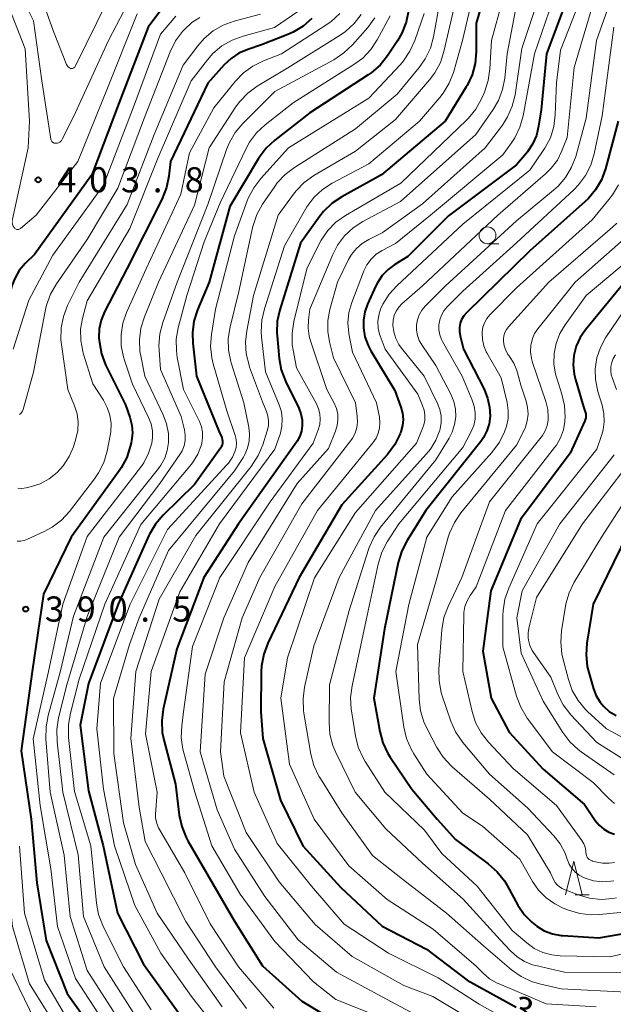
# Model space of a CAD drawing. Units: metres. Extents: x -66000 to -64000, y 25500 to 27000.
# Drawn here: x -65177 to -65089, y 26249 to 26396 of the extents above; entities that cross this region are included whole.
import ezdxf

# ---------------------------------------------------------------- set-up
doc = ezdxf.new("R2010")
doc.units = ezdxf.units.M
for name, color, linetype, lineweight in [('633100_広葉樹林', 7, 'Continuous', 13), ('633200_針葉樹林', 7, 'Continuous', 13), ('710100_等高線(計曲線)', 7, 'Continuous', 40), ('710200_等高線(主曲線)', 7, 'Continuous', 13), ('731200_図化機測定による標高点', 7, 'Continuous', 40)]:
    doc.layers.add(name, color=color, linetype=linetype, lineweight=lineweight)
doc.styles.add('Style-WORKING', font='MS Gothic.ttf')

msp = doc.modelspace()

# ---------------------------------------------------------------- linework, layer by layer
at = {"layer": '633100_広葉樹林', "linetype": 'Continuous', "lineweight": 13}
msp.add_line((-65107.3, 26362.73), (-65105.63, 26362.73), dxfattribs=at)
msp.add_circle((-65107.3, 26363.98), 1.25, dxfattribs=at)
at = {"layer": '633200_針葉樹林', "linetype": 'Continuous', "lineweight": 13}
msp.add_line((-65094.21, 26265.72), (-65092.13, 26265.72), dxfattribs=at)
at = {"layer": '633200_針葉樹林', "linetype": 'Continuous', "lineweight": 13, "flags": 128}
msp.add_lwpolyline([(-65095.67, 26265.72), (-65094.42, 26270.72), (-65093.17, 26265.72)], dxfattribs=at)
at = {"layer": '710100_等高線(計曲線)', "linetype": 'Continuous', "lineweight": 40, "flags": 128}
for points, elevation in [([(-65085, 26430.28), (-65089.1, 26427.73), (-65090.49, 26426.68), (-65091.69, 26425.41), (-65092.22, 26424.67), (-65092.43, 26424.33), (-65093.1, 26423.08), (-65093.53, 26421.73), (-65093.73, 26420.33), (-65093.73, 26419.58), (-65093.63, 26417), (-65092.74, 26411.85), (-65092.6, 26410.11), (-65092.76, 26408.37), (-65092.97, 26407.47), (-65094.77, 26401), (-65098.5, 26391), (-65099.32, 26382.68), (-65099.68, 26380.25), (-65100.02, 26378.87), (-65100.58, 26377.58), (-65101.36, 26376.4), (-65101.51, 26376.22)], 360), ([(-65106.32, 26404.67), (-65109, 26395.57), (-65109, 26391.32), (-65109.15, 26389.59), (-65109.6, 26387.9), (-65110.34, 26386.32), (-65110.47, 26386.11), (-65113.59, 26381), (-65123.12, 26373), (-65129.04, 26369.72), (-65130.48, 26368.75), (-65131.74, 26367.54), (-65132.31, 26366.82), (-65135.19, 26362.81), (-65138.27, 26352.9), (-65138.64, 26351.2), (-65138.71, 26349.46), (-65138.68, 26349.01), (-65138.37, 26345.64), (-65138.05, 26343.93), (-65137.38, 26342.15), (-65135.45, 26338.22), (-65135.12, 26337.38), (-65134.95, 26336.49), (-65134.92, 26335.64), (-65135.04, 26334.82), (-65135.3, 26334.04), (-65135.69, 26333.31), (-65135.79, 26333.17), (-65144.41, 26321), (-65149.6, 26313), (-65153.63, 26302.37), (-65155.63, 26293.39), (-65155.85, 26291.66), (-65155.78, 26289.92), (-65155.52, 26288.63), (-65153.8, 26282.2), (-65153.25, 26277.58), (-65152.89, 26275.88), (-65152.24, 26274.26), (-65151.96, 26273.74), (-65149.12, 26268.88), (-65145, 26261.76), (-65140.85, 26255.15), (-65135, 26249.84), (-65128.22, 26245.78)], 370), ([(-65155.43, 26398.33), (-65157.89, 26395), (-65162.22, 26383.78), (-65166.29, 26373), (-65174.86, 26361.14), (-65176.22, 26359.78), (-65177.1, 26358.73), (-65177.79, 26357.53), (-65178.16, 26356.6), (-65179.01, 26353.94), (-65179.09, 26353.74), (-65179.21, 26353.57), (-65179.35, 26353.41), (-65179.52, 26353.29), (-65179.7, 26353.19), (-65179.9, 26353.13), (-65180.11, 26353.1), (-65180.32, 26353.11), (-65180.52, 26353.16), (-65180.72, 26353.24)], 400), ([(-65119.1, 26397.43), (-65119.44, 26395.72), (-65120.07, 26394.1), (-65120.72, 26392.97), (-65122.22, 26390.71), (-65123.31, 26389.35), (-65124.62, 26388.2), (-65125.09, 26387.88), (-65133.79, 26382.21), (-65139.01, 26378.14), (-65140.29, 26376.95), (-65141.34, 26375.56), (-65141.43, 26375.41), (-65145.72, 26368.28), (-65148.81, 26357), (-65150.53, 26352.86), (-65151.06, 26351.2), (-65151.29, 26349.47), (-65151.24, 26347.89), (-65150.69, 26343), (-65147.29, 26334.71), (-65146.93, 26333.86), (-65146.84, 26333.58), (-65146.81, 26333.29), (-65146.82, 26333)], 380), ([(-65133.47, 26396.28), (-65134.79, 26395.13), (-65136.28, 26394.23), (-65137.05, 26393.9), (-65141, 26392.36), (-65143.05, 26391.68), (-65144.35, 26391.12), (-65145.54, 26390.34), (-65146.55, 26389.39), (-65149, 26386.65), (-65154.58, 26375), (-65154.81, 26372.82), (-65155.14, 26371.11), (-65155.84, 26369.33), (-65161.07, 26359), (-65164.39, 26352.57), (-65164.89, 26351.34), (-65165.18, 26350.04), (-65165.23, 26348.71), (-65165.2, 26348.37), (-65165.17, 26348.02), (-65164.86, 26346.3), (-65164.26, 26344.67), (-65164.16, 26344.47), (-65161.29, 26338.71), (-65160.63, 26336.86), (-65160.34, 26335.71), (-65160.25, 26334.52), (-65160.37, 26333.34), (-65160.42, 26333.08), (-65160.55, 26332.53), (-65161.08, 26330.87), (-65161.9, 26329.33), (-65162.19, 26328.9), (-65169.35, 26319), (-65173.49, 26310.51), (-65175.16, 26299), (-65176.84, 26287.16), (-65175.35, 26277), (-65174.48, 26267.52), (-65173.11, 26258.89), (-65169.97, 26251), (-65165.41, 26244.59)], 390), ([(-65087.83, 26381), (-65089.72, 26373.9), (-65090.32, 26372.26), (-65091.19, 26370.75), (-65092.3, 26369.41), (-65092.73, 26369.01), (-65101, 26361.65), (-65110.44, 26352.44)], 350), ([(-65101.51, 26376.22), (-65103, 26374.47), (-65113.12, 26366.88), (-65119.19, 26360.81), (-65121.1, 26359.65), (-65122.12, 26358.9), (-65123, 26357.98), (-65123.7, 26356.92), (-65123.93, 26356.46), (-65125.19, 26353.72), (-65125.6, 26352.57), (-65125.81, 26351.35), (-65125.81, 26350.19), (-65125.57, 26348.84), (-65125.11, 26347.54), (-65124.69, 26346.76), (-65121.13, 26340.87), (-65120.22, 26338.39), (-65119.97, 26337.49), (-65119.89, 26336.56), (-65119.97, 26335.62), (-65120.21, 26334.72), (-65120.26, 26334.59), (-65120.33, 26334.39), (-65121.11, 26332.83), (-65122.23, 26331.33), (-65129, 26323.83), (-65135.38, 26313), (-65140.05, 26303.2), (-65140.66, 26301.57), (-65140.97, 26299.85), (-65141.02, 26298.99), (-65141.07, 26293), (-65140.81, 26289), (-65138.17, 26279.83), (-65134.84, 26273), (-65129.18, 26266.82), (-65123, 26261.04), (-65116.4, 26257.6), (-65110.35, 26253), (-65103.01, 26248.99)], 360), ([(-65087, 26356.83), (-65092.68, 26349.91), (-65093.48, 26348.74), (-65094.06, 26347.46), (-65094.41, 26346.09), (-65094.52, 26344.69), (-65094.39, 26343.28), (-65094.2, 26342.5), (-65093, 26338.4), (-65092.74, 26337.7), (-65092.66, 26337.4), (-65092.63, 26337.08), (-65092.65, 26336.77), (-65092.73, 26336.47), (-65092.79, 26336.32), (-65095, 26331.51), (-65102.37, 26321.63), (-65106.81, 26311), (-65107.98, 26302.02), (-65106.74, 26295), (-65104.05, 26289.95), (-65099, 26284.45), (-65092.85, 26279.15), (-65091.23, 26276.77), (-65090.66, 26276.08), (-65089.98, 26275.5), (-65089.22, 26275.05), (-65088.38, 26274.73)], 340), ([(-65110.44, 26352.44), (-65110.84, 26351.98), (-65111.16, 26351.45), (-65111.38, 26350.87), (-65111.49, 26350.26), (-65111.5, 26349.64), (-65111.39, 26349), (-65110.87, 26347), (-65107.81, 26341.05), (-65107.28, 26339.74), (-65106.98, 26338.35), (-65106.92, 26337.03), (-65107.06, 26335.91), (-65107.39, 26334.83), (-65107.91, 26333.83), (-65108.32, 26333.24), (-65116.47, 26323), (-65119.29, 26318.52), (-65120.08, 26316.97), (-65120.61, 26315.25), (-65122.68, 26305.32), (-65124.27, 26295), (-65123.37, 26290.05), (-65122.92, 26288.37), (-65122.17, 26286.79), (-65121.82, 26286.22), (-65118.57, 26281.43), (-65114.82, 26277), (-65112.07, 26273.93), (-65107.18, 26270.31), (-65105.87, 26269.15), (-65104.79, 26267.79), (-65104.36, 26267.08), (-65102.76, 26264.16), (-65101.84, 26262.79), (-65100.71, 26261.61), (-65099.97, 26261.03), (-65098.84, 26260.36), (-65097.6, 26259.89), (-65096.31, 26259.65), (-65096.08, 26259.63), (-65090.72, 26259.28), (-65080.91, 26261)], 350), ([(-65146.82, 26333), (-65146.88, 26332.72), (-65146.99, 26332.45), (-65147.12, 26332.25), (-65151, 26326.84), (-65155.66, 26322.27), (-65156.79, 26320.95), (-65157.68, 26319.44), (-65157.77, 26319.24), (-65162.38, 26309), (-65166.78, 26297.22), (-65168.02, 26291), (-65166.8, 26281.2), (-65164.58, 26273), (-65162.46, 26263), (-65158.61, 26255.39), (-65153, 26247.66), (-65148.16, 26241.84), (-65142.17, 26237), (-65135.04, 26232.96), (-65129, 26228.95), (-65121.9, 26224.1), (-65117.8, 26221)], 380), ([(-65086.38, 26319.62), (-65091.55, 26309), (-65092.47, 26303.22), (-65092.6, 26301.48), (-65092.42, 26299.75), (-65092.2, 26298.84), (-65091.48, 26296.39), (-65091.08, 26295.36), (-65090.51, 26294.41), (-65090.03, 26293.84), (-65089.15, 26293.05), (-65088.14, 26292.42)], 330)]:
    msp.add_lwpolyline(points, dxfattribs=dict(at, elevation=elevation))
at = {"layer": '710200_等高線(主曲線)', "linetype": 'Continuous', "lineweight": 13, "flags": 128}
for points, elevation in [([(-65160.3, 26399.82), (-65163.8, 26393), (-65169, 26381.65), (-65170.7, 26378.29), (-65170.8, 26378.13), (-65170.93, 26377.99), (-65171.08, 26377.87), (-65171.25, 26377.78), (-65171.43, 26377.72), (-65171.61, 26377.69), (-65171.66, 26377.69), (-65171.79, 26377.7), (-65171.92, 26377.73), (-65172.04, 26377.79), (-65172.15, 26377.86), (-65172.24, 26377.95), (-65172.32, 26378.06), (-65172.37, 26378.18), (-65172.41, 26378.31), (-65172.42, 26378.33), (-65173.72, 26387), (-65175, 26395.92), (-65178.65, 26403.35)], 404), ([(-65108.57, 26403.43), (-65111.02, 26393), (-65112.39, 26388.26), (-65113.02, 26386.63), (-65113.93, 26385.14), (-65114.42, 26384.52), (-65117.45, 26381), (-65125, 26374.65), (-65130.45, 26371.75), (-65131.91, 26370.81), (-65133.19, 26369.62), (-65134.24, 26368.23), (-65134.44, 26367.9), (-65137.58, 26362.42), (-65140.57, 26353.04), (-65140.95, 26351.34), (-65141.03, 26349.6), (-65140.98, 26348.87), (-65140.38, 26343.62), (-65138.35, 26338.71), (-65138.03, 26337.69), (-65137.89, 26336.62), (-65137.94, 26335.55), (-65138.17, 26334.5), (-65138.23, 26334.33), (-65139, 26332.11), (-65147.28, 26321), (-65153.15, 26310.85), (-65157.43, 26299), (-65158.31, 26289.69), (-65156.57, 26281), (-65156.79, 26277.71), (-65156.78, 26277.14), (-65156.67, 26276.58), (-65156.59, 26276.33), (-65156.33, 26275.67)], 372), ([(-65087, 26404.51), (-65091.04, 26393), (-65092.57, 26381.43), (-65094.15, 26375.75), (-65094.76, 26374.12), (-65095.65, 26372.62), (-65096.78, 26371.29), (-65097.44, 26370.7), (-65103, 26366.15), (-65113.59, 26356.41)], 354), ([(-65163.92, 26399), (-65168.79, 26389.15), (-65168.84, 26389.06), (-65168.9, 26388.99), (-65168.98, 26388.93), (-65169.07, 26388.88), (-65169.16, 26388.85), (-65169.25, 26388.84), (-65169.35, 26388.84), (-65169.45, 26388.86), (-65169.61, 26388.93), (-65169.76, 26389.02), (-65169.88, 26389.13), (-65169.99, 26389.27), (-65170.07, 26389.42), (-65170.08, 26389.44), (-65171.91, 26394.09), (-65175, 26402.65)], 406), ([(-65091.93, 26403), (-65096.42, 26391.58), (-65097, 26386.71), (-65097.19, 26381.92), (-65097.41, 26380.19), (-65097.93, 26378.53), (-65098.73, 26376.98), (-65098.98, 26376.6), (-65101, 26373.71), (-65111, 26365.65), (-65120.83, 26356.47), (-65121.98, 26355.2)], 358), ([(-65114, 26401), (-65115.36, 26393.56), (-65115.82, 26391.88), (-65116.57, 26390.3), (-65117.49, 26389), (-65120.79, 26385), (-65127, 26379.85), (-65136.08, 26374.11), (-65137.47, 26373.06), (-65138.65, 26371.78), (-65139.02, 26371.27), (-65140.83, 26368.6), (-65141.68, 26367.08), (-65142.25, 26365.43), (-65142.33, 26365.11), (-65144.39, 26355.61), (-65145.68, 26350.36), (-65145.95, 26348.63), (-65145.91, 26346.89), (-65145.57, 26345.18), (-65145.52, 26345), (-65143.65, 26339), (-65142.9, 26335.38), (-65142.78, 26334.34), (-65142.84, 26333.29), (-65143.08, 26332.26), (-65143.49, 26331.3), (-65143.7, 26330.94), (-65145, 26328.88), (-65154.88, 26317), (-65159.22, 26307), (-65160.68, 26303)], 376), ([(-65104.5, 26401), (-65106.71, 26393), (-65106.94, 26388.77), (-65107.19, 26387.04), (-65107.77, 26385.3), (-65108.2, 26384.33), (-65109.03, 26382.8), (-65110.12, 26381.44), (-65110.44, 26381.12), (-65120.23, 26371.77), (-65128.47, 26366.93), (-65129.89, 26365.92), (-65131.11, 26364.68), (-65132.1, 26363.24), (-65132.33, 26362.82), (-65134.26, 26359), (-65136.17, 26351.13), (-65136.44, 26349.4), (-65136.4, 26347.66), (-65136.27, 26346.85), (-65135.76, 26344.24), (-65132.8, 26338.88), (-65132.48, 26338.15), (-65132.29, 26337.37), (-65132.23, 26336.57), (-65132.31, 26335.77), (-65132.54, 26335), (-65133.31, 26333), (-65139.72, 26324.28), (-65147.23, 26313), (-65151.3, 26302.7), (-65152.61, 26293), (-65152.88, 26290.89), (-65152.95, 26289.15), (-65152.72, 26287.42), (-65152.58, 26286.89), (-65150.91, 26281), (-65148.39, 26273), (-65144.17, 26265.83), (-65139, 26258.73), (-65133.24, 26252.76), (-65129.89, 26250.11)], 368), ([(-65099.21, 26400.79), (-65102.16, 26391.84), (-65103.19, 26384.93), (-65103.6, 26383.23), (-65104.3, 26381.63), (-65105.08, 26380.41), (-65107.64, 26377), (-65117, 26368.68), (-65123, 26364.33), (-65125, 26363.35), (-65125.98, 26362.75), (-65126.85, 26362), (-65127.57, 26361.1), (-65128, 26360.37), (-65129.68, 26357), (-65130.81, 26352.92), (-65131.11, 26351.3), (-65131.12, 26349.64), (-65130.87, 26348.13), (-65130.28, 26345.72), (-65126.97, 26339), (-65126.71, 26337), (-65126.67, 26336.16), (-65126.78, 26335.33), (-65127.03, 26334.52), (-65127.42, 26333.78), (-65127.68, 26333.41), (-65135, 26323.97), (-65141.22, 26313), (-65143.87, 26307), (-65146.57, 26297.43), (-65147.1, 26287), (-65146.6, 26283.4), (-65143.3, 26275), (-65138.34, 26267.66), (-65133, 26261.27)], 364), ([(-65097, 26400.61), (-65100.31, 26391), (-65102, 26381.79), (-65102.47, 26380.11), (-65103.21, 26378.53), (-65103.7, 26377.78), (-65105, 26375.96), (-65115.78, 26367), (-65121, 26362.78), (-65123, 26361.72), (-65123.88, 26361.15), (-65124.64, 26360.43), (-65125.27, 26359.6), (-65125.75, 26358.67), (-65125.8, 26358.54), (-65127.53, 26353.95), (-65127.95, 26352.46), (-65128.11, 26350.92), (-65127.99, 26349.38), (-65127.93, 26349.07), (-65127.43, 26346.57), (-65123.84, 26339), (-65123.42, 26336.86), (-65123.33, 26336.06), (-65123.39, 26335.26), (-65123.58, 26334.48), (-65123.91, 26333.75), (-65124.39, 26333.04), (-65132.66, 26323)], 362), ([(-65091, 26400.39), (-65094.37, 26389), (-65095.42, 26378.58), (-65096.21, 26376.57), (-65096.89, 26375.2), (-65097.8, 26373.97), (-65098.64, 26373.14), (-65105.74, 26367), (-65117, 26356.47), (-65120.05, 26353.78), (-65120.53, 26353.27), (-65120.92, 26352.68), (-65121.21, 26352.03), (-65121.37, 26351.35), (-65121.42, 26350.58), (-65121.29, 26349.58), (-65120.99, 26348.62), (-65120.53, 26347.72), (-65120.13, 26347.16), (-65116.75, 26343), (-65114.75, 26338.91), (-65114.41, 26338.01), (-65114.22, 26337.07), (-65114.21, 26336.11), (-65114.36, 26335.16)], 356), ([(-65159.53, 26397), (-65163.83, 26386.17), (-65168.37, 26375), (-65174.61, 26367), (-65176.91, 26365.01), (-65177.01, 26364.95), (-65177.11, 26364.9), (-65177.22, 26364.87), (-65177.33, 26364.85), (-65177.45, 26364.86), (-65177.56, 26364.89), (-65177.66, 26364.94), (-65177.76, 26365), (-65177.84, 26365.08), (-65177.87, 26365.13), (-65178.02, 26365.37), (-65178.11, 26365.63), (-65178.17, 26365.9), (-65178.17, 26366.18), (-65178.14, 26366.41), (-65175.78, 26377), (-65175.56, 26381), (-65176.24, 26391.76), (-65179.04, 26399)], 402), ([(-65112.01, 26399), (-65113.79, 26391.39), (-65114.33, 26389.73), (-65115.15, 26388.2), (-65115.94, 26387.14), (-65121, 26381.25), (-65127, 26376.51), (-65133.19, 26372.88), (-65134.61, 26371.87), (-65135.84, 26370.63), (-65136.23, 26370.12), (-65138.49, 26367), (-65142.17, 26355), (-65143.2, 26349.77), (-65143.39, 26348.04), (-65143.27, 26346.3), (-65142.85, 26344.61), (-65142.76, 26344.35), (-65140.83, 26339.17), (-65140.25, 26337.75), (-65140.03, 26337.05), (-65139.94, 26336.32), (-65139.97, 26335.59), (-65140.13, 26334.87), (-65140.8, 26332.76), (-65141.47, 26331.16), (-65142.52, 26329.55), (-65150.76, 26319.24), (-65156.23, 26309.77), (-65159.72, 26299), (-65160.46, 26289), (-65159.22, 26278.78), (-65158.33, 26273.67), (-65155.93, 26269)], 374), ([(-65134.62, 26397.99), (-65139.04, 26394.96), (-65143.75, 26393.68), (-65145.39, 26393.08), (-65146.9, 26392.21), (-65148.23, 26391.08), (-65149.06, 26390.14), (-65151.48, 26387), (-65156.41, 26375.59), (-65160.62, 26365), (-65167, 26354.22), (-65167.68, 26351.61), (-65167.96, 26349.98), (-65167.95, 26348.33), (-65167.65, 26346.71), (-65167.57, 26346.43), (-65166.15, 26341.85)], 392), ([(-65103, 26398.35), (-65104.37, 26391), (-65104.74, 26387.4), (-65105.06, 26385.69), (-65105.68, 26384.06), (-65106.47, 26382.71), (-65109.05, 26379), (-65120.29, 26369), (-65125.87, 26366.03), (-65127.33, 26365.08), (-65128.61, 26363.89), (-65129.65, 26362.5), (-65130.38, 26361.1), (-65133.81, 26353), (-65134, 26351.4), (-65134.04, 26350.16), (-65133.87, 26348.93), (-65133.69, 26348.28), (-65131.26, 26341), (-65130.17, 26338.96), (-65129.83, 26338.17), (-65129.63, 26337.34), (-65129.59, 26336.48), (-65129.69, 26335.63), (-65129.95, 26334.78), (-65131, 26332.2), (-65135.69, 26327), (-65143, 26315.24), (-65146.63, 26307), (-65149.39, 26298.61), (-65150.14, 26287), (-65147.62, 26278.38), (-65145, 26272.53), (-65140.52, 26265.48), (-65135.52, 26259), (-65129.81, 26254.19), (-65123, 26250.52), (-65115.5, 26246.5)], 366), ([(-65150.19, 26396.44), (-65151.39, 26395.67), (-65152.48, 26394.66), (-65152.76, 26394.35), (-65153.8, 26392.95), (-65154.62, 26391.32), (-65158.44, 26381.56), (-65162.39, 26371), (-65167, 26363.34), (-65171.58, 26356.73), (-65172.45, 26355.21), (-65173.04, 26353.57), (-65173.18, 26352.94)], 396), ([(-65153.76, 26396.65), (-65156.04, 26393.96), (-65160.13, 26383), (-65164.54, 26371.46), (-65172.1, 26361)], 398), ([(-65141.14, 26396.92), (-65145.05, 26395.89), (-65146.7, 26395.3), (-65148.21, 26394.43), (-65149.55, 26393.32), (-65150.51, 26392.21), (-65152.66, 26389.34), (-65157.01, 26379), (-65161, 26368.57), (-65168.19, 26357), (-65169.9, 26353.51), (-65170.52, 26351.89), (-65170.86, 26350.18), (-65170.89, 26348.43), (-65170.81, 26347.71), (-65169.86, 26341)], 394), ([(-65116.75, 26397.02), (-65118.15, 26393), (-65118.86, 26391.41), (-65119.84, 26389.97), (-65120.28, 26389.45), (-65125, 26384.41), (-65136.96, 26377.04), (-65141.11, 26372.46), (-65142.16, 26371.07), (-65142.96, 26369.52), (-65143.11, 26369.14), (-65145, 26363.9), (-65147.85, 26353), (-65148.47, 26349.22), (-65148.59, 26347.48), (-65148.42, 26345.74), (-65148.2, 26344.84), (-65146.17, 26337.83), (-65144.9, 26334.16), (-65144.75, 26333.56), (-65144.71, 26332.95), (-65144.77, 26332.34), (-65144.9, 26331.85), (-65145.33, 26330.9), (-65145.91, 26330.05), (-65146.14, 26329.79), (-65155, 26320.17), (-65160.59, 26309), (-65165, 26297.24), (-65165.55, 26290.45), (-65164.57, 26281.43), (-65162.92, 26273), (-65159.9, 26264.1), (-65156.01, 26257), (-65151.44, 26250.56), (-65147, 26244.92)], 378), ([(-65129.31, 26397.04), (-65130.59, 26395.86), (-65131.24, 26395.4), (-65138.01, 26391), (-65140.72, 26389.96), (-65142.29, 26389.2), (-65143.7, 26388.18), (-65144.94, 26386.9), (-65148.08, 26383), (-65151.72, 26376.28), (-65153, 26370.13), (-65158.17, 26359), (-65161.1, 26352.48), (-65161.66, 26350.88), (-65161.93, 26349.21), (-65161.9, 26347.51), (-65161.59, 26345.85), (-65161.44, 26345.39), (-65160.22, 26341.78), (-65157.82, 26336.84)], 388), ([(-65124.1, 26396.41), (-65125.16, 26394.96), (-65127.44, 26392.36), (-65128.7, 26391.15), (-65130.22, 26390.14), (-65139, 26385.4), (-65143.78, 26380.65), (-65144.91, 26379.32), (-65145.78, 26377.82), (-65146.2, 26376.78), (-65149, 26368.55), (-65153.59, 26357), (-65155.71, 26351.01)], 384), ([(-65121.81, 26396.69), (-65123.75, 26393.12), (-65124.71, 26391.66), (-65125.91, 26390.4), (-65127.22, 26389.42), (-65136.29, 26383.71), (-65140.46, 26380.44), (-65141.73, 26379.24), (-65142.77, 26377.85), (-65143.29, 26376.91), (-65147.18, 26368.82), (-65149.52, 26363), (-65152.15, 26355), (-65153.4, 26350.22), (-65153.7, 26348.5), (-65153.69, 26346.76), (-65153.55, 26345.78), (-65152.62, 26341), (-65150.26, 26336.23), (-65149.95, 26335.46), (-65149.79, 26334.64), (-65149.77, 26333.81)], 382), ([(-65126.12, 26396.9), (-65127.19, 26395.52), (-65128.48, 26394.34), (-65129.25, 26393.81), (-65137.08, 26388.92), (-65141.62, 26386.19), (-65143.03, 26385.17), (-65144.24, 26383.91), (-65144.86, 26383.06), (-65148.79, 26377)], 386), ([(-65088.49, 26395), (-65090.21, 26381.79), (-65091.39, 26376.12), (-65091.9, 26374.45), (-65092.68, 26372.89), (-65093.73, 26371.5), (-65094.38, 26370.83), (-65103, 26362.84), (-65111, 26355.64), (-65113.32, 26353.32), (-65113.8, 26352.74), (-65114.17, 26352.09), (-65114.43, 26351.39), (-65114.56, 26350.65), (-65114.56, 26349.9), (-65114.43, 26349.16), (-65114.17, 26348.46), (-65114.01, 26348.15), (-65111.09, 26343), (-65109.57, 26339.43), (-65109.27, 26338.51), (-65109.13, 26337.55), (-65109.16, 26336.59), (-65109.36, 26335.65), (-65109.77, 26334.67), (-65111, 26332.34), (-65120.52, 26321), (-65122.24, 26318.31), (-65123.05, 26316.77), (-65123.61, 26314.97), (-65125.37, 26306.63), (-65127.49, 26296.85), (-65127.71, 26295.12), (-65127.63, 26293.38), (-65127.59, 26293.13), (-65126.99, 26289.4), (-65126.57, 26287.71), (-65125.85, 26286.12), (-65125.54, 26285.59), (-65122.59, 26281), (-65116.67, 26275.33), (-65114.11, 26271.89), (-65108.84, 26267), (-65103.63, 26260.37), (-65101.46, 26258.54), (-65100.32, 26257.73), (-65099.06, 26257.13), (-65097.72, 26256.77), (-65096.46, 26256.64), (-65089, 26256.48), (-65078.54, 26259)], 352), ([(-65148.79, 26377), (-65151, 26368.46), (-65156.33, 26357), (-65158.45, 26351.83), (-65158.97, 26350.16), (-65159.19, 26348.43), (-65159.11, 26346.69), (-65158.99, 26346.01), (-65158.38, 26343), (-65155.65, 26337.25), (-65155.14, 26335.88), (-65154.88, 26334.45), (-65154.86, 26333.12), (-65155.04, 26331.92), (-65155.43, 26330.77), (-65156.02, 26329.71), (-65156.35, 26329.25), (-65164.49, 26319), (-65169, 26307.25), (-65171, 26298.91), (-65172.8, 26292.43), (-65173.12, 26290.72), (-65173.13, 26288.97), (-65172.51, 26281), (-65170.4, 26271.6), (-65169.5, 26262.5), (-65167, 26254.41), (-65162.52, 26247.48)], 386), ([(-65087.79, 26371.51), (-65088.66, 26370), (-65089.19, 26369.3), (-65091.69, 26366.31), (-65103, 26356.14), (-65106.94, 26352.13), (-65107.4, 26351.58), (-65107.75, 26350.96), (-65107.99, 26350.29), (-65108.11, 26349.58), (-65108.12, 26349.41), (-65108.07, 26348.45), (-65107.86, 26347.52), (-65107.48, 26346.63), (-65107.38, 26346.45), (-65105.25, 26342.75), (-65104.38, 26339.09), (-65104.2, 26337.89), (-65104.24, 26336.69), (-65104.48, 26335.51), (-65104.65, 26335), (-65104.77, 26334.71), (-65105.53, 26333.14), (-65106.65, 26331.64), (-65112.59, 26325), (-65116.34, 26319), (-65119.05, 26308.95), (-65120.99, 26299.01), (-65119.77, 26290.69), (-65119.37, 26288.99), (-65118.68, 26287.39), (-65118.29, 26286.72), (-65116.33, 26283.67), (-65111, 26277.87), (-65108.05, 26275.95), (-65102.49, 26271), (-65100.6, 26267.71), (-65099.69, 26266.4), (-65098.56, 26265.27), (-65097.26, 26264.35), (-65096, 26263.74), (-65095.23, 26263.44), (-65093.56, 26262.94), (-65091.83, 26262.75), (-65090.61, 26262.79), (-65082.41, 26263.59)], 348), ([(-65088.04, 26365.81), (-65088.68, 26365.2), (-65098.15, 26357), (-65104.18, 26350.35), (-65104.48, 26349.95), (-65104.71, 26349.5), (-65104.86, 26349.02), (-65104.92, 26348.52), (-65104.92, 26348.22), (-65104.81, 26347.53), (-65104.58, 26346.86), (-65104.25, 26346.24), (-65104.09, 26346.03), (-65104, 26345.91), (-65103.38, 26344.93), (-65102.93, 26343.85), (-65102.83, 26343.5), (-65102.35, 26341.65), (-65101.55, 26339.28), (-65101.32, 26338.32), (-65101.26, 26337.34), (-65101.37, 26336.36), (-65101.65, 26335.41), (-65101.89, 26334.86), (-65103, 26332.73), (-65111.26, 26322.63), (-65112.24, 26321.19), (-65112.96, 26319.6), (-65113.15, 26318.98), (-65115, 26312.34), (-65117.73, 26303), (-65117.49, 26294.88), (-65117.29, 26293.15)], 346), ([(-65085.73, 26364.51), (-65094.22, 26357), (-65099.8, 26350.06), (-65100.27, 26349.36), (-65100.61, 26348.59), (-65100.81, 26347.77), (-65100.82, 26347.66), (-65100.87, 26346.64), (-65100.73, 26345.63), (-65100.57, 26345.03), (-65098.6, 26339.22), (-65098.32, 26338.05), (-65098.24, 26336.86), (-65098.27, 26336.43), (-65098.41, 26335.62), (-65098.69, 26334.85), (-65099.1, 26334.14), (-65099.28, 26333.88), (-65107, 26324.27), (-65111.15, 26313), (-65113.19, 26308.66), (-65113.79, 26307.02), (-65114.1, 26305.18), (-65114.55, 26299.34), (-65114.53, 26297.6), (-65114.21, 26295.88), (-65114.04, 26295.36), (-65112.77, 26291.61)], 344), ([(-65083.06, 26363), (-65092.59, 26355), (-65095.73, 26350.66), (-65096.53, 26349.33), (-65097.08, 26347.88), (-65097.37, 26346.36), (-65097.4, 26344.82), (-65097.15, 26343.29), (-65096.98, 26342.71), (-65096.21, 26340.32), (-65095.81, 26338.62), (-65095.72, 26336.88), (-65095.75, 26336.42), (-65095.76, 26336.24), (-65095.97, 26334.99), (-65096.4, 26333.8), (-65097.02, 26332.71), (-65097.29, 26332.35), (-65104.63, 26323), (-65109, 26311.59), (-65109.9, 26310.29), (-65110.35, 26309.51), (-65110.66, 26308.66), (-65110.82, 26307.77), (-65110.84, 26307.42), (-65111, 26299), (-65109.61, 26293.05), (-65109.07, 26291.39), (-65108.25, 26289.85), (-65107.14, 26288.44), (-65103.45, 26284.55), (-65097, 26279), (-65093.25, 26273.81), (-65092.96, 26273.32), (-65092.76, 26272.79), (-65092.65, 26272.24), (-65092.64, 26272), (-65092.61, 26271.77), (-65092.54, 26271.54)], 342), ([(-65172.1, 26361), (-65175.7, 26354.3), (-65178.03, 26347)], 398), ([(-65113.59, 26356.41), (-65116.58, 26353.42), (-65117.09, 26352.82), (-65117.48, 26352.13), (-65117.75, 26351.39), (-65117.89, 26350.62), (-65117.89, 26349.83), (-65117.75, 26349.05), (-65117.48, 26348.31), (-65117.11, 26347.67), (-65115, 26344.58), (-65112.78, 26340.3), (-65112.34, 26339.22), (-65112.09, 26338.09), (-65112.04, 26336.92), (-65112.2, 26335.77), (-65112.55, 26334.66), (-65113.03, 26333.74), (-65115, 26330.52), (-65123.23, 26320.49), (-65124.21, 26319.05), (-65124.93, 26317.46), (-65125.03, 26317.17), (-65127.91, 26308.09), (-65130.87, 26297), (-65130.93, 26291.41), (-65130.8, 26289.67), (-65130.37, 26287.98), (-65129.92, 26286.91), (-65127.03, 26281), (-65122.45, 26275.55), (-65117, 26270.44), (-65110.92, 26265.08), (-65105.4, 26259), (-65103.86, 26257.34), (-65102.89, 26256.47), (-65101.78, 26255.78), (-65100.57, 26255.29), (-65100.11, 26255.17), (-65095.84, 26254.16), (-65085.86, 26254.14)], 354), ([(-65121.98, 26355.2), (-65122.89, 26353.74), (-65123.23, 26353), (-65123.24, 26352.98), (-65123.52, 26352.07), (-65123.64, 26351.12), (-65123.6, 26350.17), (-65123.39, 26349.25), (-65123.31, 26349), (-65122.56, 26347), (-65117.71, 26340.29), (-65116.99, 26338.64), (-65116.75, 26337.94), (-65116.64, 26337.2), (-65116.65, 26336.45), (-65116.8, 26335.72), (-65116.93, 26335.33), (-65117.87, 26333), (-65127, 26322.69), (-65133.08, 26312.92), (-65137.1, 26301), (-65138.09, 26295), (-65136.83, 26285.17), (-65133.16, 26277), (-65127.95, 26270.05), (-65122.25, 26265), (-65115.4, 26260.6), (-65109, 26255.08), (-65107.97, 26254.04), (-65106.98, 26253.21), (-65105.86, 26252.55), (-65105.58, 26252.43), (-65098.54, 26249.46), (-65091.12, 26249)], 358), ([(-65173.18, 26352.94), (-65175, 26343.61), (-65176.55, 26338.02), (-65176.63, 26337.8), (-65176.75, 26337.6), (-65176.89, 26337.43), (-65177.07, 26337.28)], 396), ([(-65087, 26352.74), (-65089.69, 26348.71), (-65090.47, 26347.28), (-65091, 26345.73), (-65091.25, 26344.11), (-65091.21, 26342.48), (-65090.85, 26340.73), (-65090.21, 26338.65), (-65089.95, 26337.45), (-65089.9, 26336.21), (-65090.07, 26334.99), (-65090.27, 26334.3), (-65091, 26332.13), (-65099.89, 26321), (-65104.14, 26311.39), (-65104.71, 26309.75), (-65104.98, 26308.02), (-65105, 26307.34), (-65105, 26302.65), (-65102.96, 26295.32), (-65102.35, 26293.68), (-65101.37, 26292.04), (-65097.63, 26287), (-65091.54, 26282.46), (-65089.27, 26280.09), (-65088.38, 26279.31)], 338), ([(-65155.71, 26351.01), (-65156.15, 26349.32), (-65156.29, 26347.58), (-65156.26, 26346.88), (-65156.03, 26343.97), (-65152.96, 26337), (-65152.48, 26335), (-65152.36, 26334.21), (-65152.38, 26333.41), (-65152.54, 26332.63), (-65152.83, 26331.89), (-65153.17, 26331.31), (-65156.17, 26327), (-65162.22, 26319), (-65167, 26307.18), (-65170.03, 26297), (-65171.25, 26292.07), (-65171.52, 26290.34), (-65171.48, 26288.53), (-65170.61, 26281), (-65168.33, 26271.67), (-65167.54, 26262.46), (-65164.46, 26255), (-65159.24, 26246.76)], 384), ([(-65088.23, 26346.17), (-65088.56, 26345.64), (-65088.79, 26345.05), (-65088.91, 26344.44), (-65088.93, 26343.81), (-65088.84, 26343.19), (-65088.72, 26342.81), (-65088.08, 26341)], 336), ([(-65166.15, 26341.85), (-65164.56, 26339.42), (-65163.98, 26338.34), (-65163.6, 26337.17), (-65163.42, 26335.95), (-65163.46, 26334.72), (-65163.55, 26334.16), (-65164.02, 26331.8), (-65164.51, 26330.13), (-65165.29, 26328.57), (-65165.9, 26327.68), (-65169.62, 26322.84), (-65170.8, 26321.55), (-65172.18, 26320.49), (-65173.38, 26319.84), (-65175.89, 26318.69), (-65176.39, 26318.52), (-65176.9, 26318.43), (-65177.43, 26318.43)], 392), ([(-65169.86, 26341), (-65168.86, 26338.57), (-65168.48, 26337.38), (-65168.32, 26336.14), (-65168.38, 26334.9), (-65168.66, 26333.64), (-65169.04, 26332.47), (-65169.67, 26331), (-65170.54, 26329.65), (-65171.48, 26328.62), (-65172.66, 26327.69), (-65173.98, 26326.97), (-65175.49, 26326.48), (-65176.1, 26326.35), (-65176.71, 26326.26), (-65177.33, 26326.29)], 394), ([(-65157.82, 26336.84), (-65157.45, 26335.88), (-65157.26, 26334.86), (-65157.24, 26333.83), (-65157.36, 26333), (-65157.83, 26331.5), (-65158.54, 26330.1), (-65159.05, 26329.38), (-65167, 26319.12), (-65170.61, 26309), (-65172.77, 26299), (-65175.03, 26288.97), (-65174.01, 26279), (-65172.4, 26269.6), (-65171.39, 26261), (-65168.74, 26253.26), (-65164.64, 26247)], 388), ([(-65114.36, 26335.16), (-65114.41, 26334.96), (-65114.98, 26333.48), (-65115.81, 26332.11), (-65116.43, 26331.35), (-65124.02, 26323), (-65129.4, 26313), (-65133.2, 26302.8), (-65134.57, 26296.66), (-65134.8, 26294.93), (-65134.73, 26293.19), (-65134.67, 26292.79), (-65133.62, 26286.68), (-65133.17, 26285), (-65132.45, 26283.41), (-65132.22, 26283.03), (-65129, 26277.94), (-65124.43, 26271.57), (-65119.95, 26268.05), (-65113.39, 26263), (-65107.9, 26258.1), (-65103.72, 26254.55), (-65102.3, 26253.54), (-65100.72, 26252.8), (-65099.56, 26252.45), (-65096.32, 26251.68), (-65086.51, 26251.18)], 356), ([(-65149.77, 26333.81), (-65149.9, 26332.99), (-65149.95, 26332.78), (-65150.5, 26331.36), (-65151.29, 26330.06), (-65151.67, 26329.58), (-65159, 26320.89), (-65164.35, 26309), (-65168.16, 26297.84), (-65169.49, 26292.79), (-65169.79, 26291.07), (-65169.76, 26289.16), (-65168.88, 26281.12), (-65166.42, 26273), (-65165.6, 26264.47), (-65165.28, 26262.76), (-65164.67, 26261.12), (-65164.56, 26260.89), (-65161.56, 26255), (-65157.42, 26248.58)], 382), ([(-65086.3, 26329.94), (-65093.13, 26321), (-65099.98, 26310.02), (-65101.09, 26305.64), (-65101.23, 26304.82), (-65101.22, 26303.99), (-65101.17, 26303.65), (-65100.97, 26302.87), (-65100.63, 26302.14), (-65100.42, 26301.81), (-65097.88, 26298.12), (-65096.82, 26295.57), (-65096.02, 26294.02), (-65094.87, 26292.54), (-65091, 26288.41), (-65086.73, 26285.73)], 334), ([(-65088.4, 26331.26), (-65096.51, 26321)], 336), ([(-65083, 26330.34), (-65090.33, 26319), (-65094.36, 26312.3), (-65095.13, 26310.73), (-65095.61, 26309.05), (-65095.67, 26308.72), (-65096.26, 26305.07), (-65096.38, 26303.34), (-65096.2, 26301.6), (-65096.06, 26300.97), (-65095.24, 26297.81), (-65094.66, 26296.17), (-65093.79, 26294.66), (-65092.68, 26293.31), (-65092.38, 26293.02), (-65089.58, 26290.42), (-65085.16, 26288.05)], 332), ([(-65132.66, 26323), (-65139, 26311.66), (-65143.51, 26301), (-65144.14, 26289.86), (-65142.1, 26281), (-65138.66, 26273.34), (-65133.55, 26267), (-65128.66, 26261.34), (-65122.08, 26257), (-65114.67, 26253.33), (-65108.56, 26249.44), (-65101, 26245.17), (-65095.67, 26243.79), (-65094.24, 26243.29), (-65092.92, 26242.54), (-65091.76, 26241.58), (-65091.12, 26240.88), (-65091.05, 26240.79), (-65090.07, 26239.35), (-65089.35, 26237.76), (-65088.91, 26235.98), (-65087.84, 26229)], 362), ([(-65096.51, 26321), (-65102.13, 26311), (-65102.91, 26307), (-65102.29, 26301.71), (-65099, 26294.56), (-65096.09, 26289.92), (-65095.04, 26288.53), (-65093.76, 26287.34), (-65093.32, 26287.02), (-65088.4, 26283.6)], 336), ([(-65160.68, 26303), (-65163.04, 26294.96), (-65163, 26286.77), (-65161.55, 26276.45), (-65159.76, 26270.24), (-65156.53, 26263), (-65151.87, 26256.13), (-65146.84, 26249)], 376), ([(-65181.36, 26292.03), (-65181.02, 26291.58), (-65180.76, 26291.08), (-65180.59, 26290.54), (-65180.52, 26289.99), (-65180.52, 26289.91), (-65180.37, 26281), (-65179.14, 26270.86), (-65178.1, 26261), (-65175.57, 26252.43), (-65171, 26245.16), (-65166.86, 26239.14), (-65162.23, 26233), (-65156.72, 26225.28), (-65151, 26220.49), (-65145.21, 26214.79), (-65142.05, 26211.95), (-65135, 26207.66), (-65129.56, 26202.44), (-65125.76, 26195), (-65124.14, 26189), (-65122.16, 26181.84), (-65118.24, 26175), (-65113.52, 26168.48)], 394), ([(-65117.29, 26293.15), (-65116.79, 26291.48), (-65116.35, 26290.53), (-65114.86, 26287.68), (-65113.92, 26286.22), (-65112.74, 26284.93), (-65112.56, 26284.78), (-65107, 26279.94), (-65101.33, 26274.67), (-65097.92, 26269), (-65097.46, 26267.98), (-65097.23, 26267.56), (-65096.93, 26267.19), (-65096.56, 26266.88), (-65096.16, 26266.64), (-65095.95, 26266.55), (-65093.77, 26265.7), (-65092.1, 26265.22), (-65090.36, 26265.03), (-65088.62, 26265.14), (-65088.09, 26265.24)], 346), ([(-65112.77, 26291.61), (-65112.07, 26290.02), (-65111.1, 26288.57), (-65110.96, 26288.4), (-65107, 26283.69), (-65101.33, 26278.67), (-65097.43, 26274.52), (-65096.47, 26273.31), (-65095.74, 26271.94), (-65095.4, 26271), (-65095.12, 26270.3), (-65094.73, 26269.66), (-65094.22, 26269.1), (-65093.63, 26268.63), (-65092.97, 26268.28), (-65092.86, 26268.23), (-65092.72, 26268.18), (-65091.48, 26267.81), (-65090.2, 26267.66), (-65088.91, 26267.73), (-65088.46, 26267.81)], 344), ([(-65156.33, 26275.67), (-65152.42, 26269), (-65148.63, 26261.37), (-65144.4, 26255), (-65139.16, 26248.84)], 372), ([(-65182.89, 26272.79), (-65182.67, 26272.63), (-65182.47, 26272.43), (-65182.31, 26272.2), (-65182.19, 26271.95), (-65182.13, 26271.72), (-65180.46, 26263.54), (-65178.66, 26255), (-65174.79, 26247)], 396), ([(-65177.05, 26272.95), (-65176.32, 26263), (-65173.34, 26253), (-65169.52, 26246.48)], 392), ([(-65092.54, 26271.54), (-65092.43, 26271.33), (-65092.29, 26271.14), (-65092.12, 26270.98), (-65091.92, 26270.85), (-65091.71, 26270.76), (-65091.64, 26270.74), (-65091.19, 26270.61), (-65090.18, 26270.43), (-65089.16, 26270.42), (-65088.35, 26270.54)], 342), ([(-65155.93, 26269), (-65152.28, 26261.72), (-65147.83, 26255), (-65143.22, 26248.78)], 374), ([(-65133, 26261.27), (-65127.47, 26256.53), (-65119.78, 26252.22), (-65115.45, 26250.55), (-65109, 26246.68), (-65101.42, 26242.58), (-65096.17, 26240.6), (-65095.04, 26240.06), (-65094.02, 26239.33), (-65093.14, 26238.43), (-65092.89, 26238.11), (-65092.13, 26236.83), (-65091.59, 26235.45), (-65091.34, 26234.24), (-65090.34, 26227), (-65088.02, 26217.98)], 364), ([(-65129.89, 26250.11), (-65122.04, 26247)], 368)]:
    msp.add_lwpolyline(points, dxfattribs=dict(at, elevation=elevation))
at = {"layer": '731200_図化機測定による標高点', "linetype": 'Continuous', "lineweight": 40}
for centre in [(-65174.29, 26372.25, 403.76), (-65176.14, 26308.29, 390.53)]:
    msp.add_circle(centre, 0.375, dxfattribs=at)

# ---------------------------------------------------------------- texts
at = {"layer": '710100_等高線(計曲線)', "linetype": 'Continuous', "lineweight": 40, "style": 'Style-WORKING'}
msp.add_text('3', height=3.75, rotation=340, dxfattribs=at).set_placement((-65103.99, 26247.34, -10))
at = {"layer": '731200_図化機測定による標高点', "linetype": 'Continuous', "lineweight": 40, "style": 'Style-WORKING'}
for s, p in [('4', (-65171.44, 26370.38, -10)), ('0', (-65166.69, 26370.38, -10)), ('3', (-65161.94, 26370.38, -10)), ('8', (-65152.44, 26370.38, -10)), ('.', (-65157.19, 26370.38, -10)), ('3', (-65173.29, 26306.42, -10)), ('9', (-65168.54, 26306.42, -10)), ('0', (-65163.79, 26306.42, -10)), ('5', (-65154.29, 26306.42, -10)), ('.', (-65159.04, 26306.42, -10))]:
    msp.add_text(s, height=3.75, dxfattribs=at).set_placement(p)

doc.saveas('drawing.dxf')
